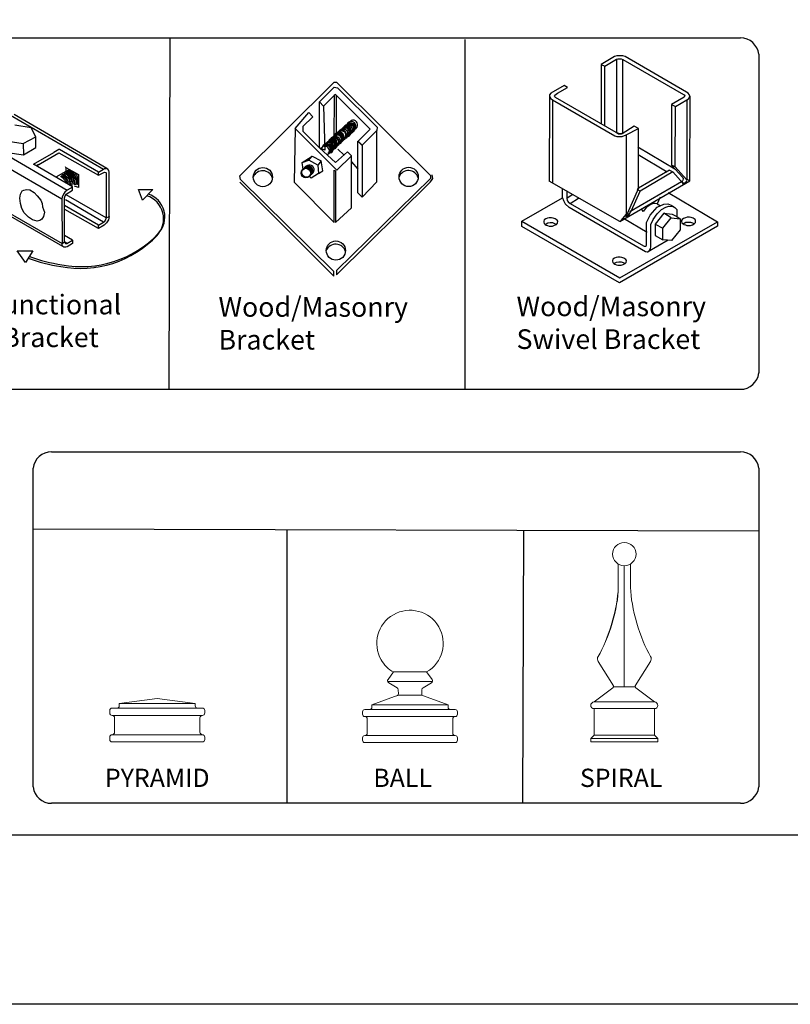
# Model space of a CAD drawing. Units: inches. Extents: x 39 to 594, y 42 to 408.
# Drawn here: x 279 to 357, y 42 to 142 of the extents above; entities that cross this region are included whole.
import ezdxf

# ---------------------------------------------------------------- set-up
doc = ezdxf.new("R2010")
doc.units = ezdxf.units.IN
doc.header["$MEASUREMENT"] = 0
for name, color, linetype in [('3D OBJECT 1', 250, 'Continuous'), ('FORMET OR TEMPLATE 1', 250, 'Continuous'), ('Layer 1', 250, 'Continuous'), ('TEXT', 250, 'Continuous')]:
    doc.layers.add(name, color=color, linetype=linetype)
doc.styles.get("Standard").update_dxf_attribs({"font": 'Verdana.ttf'})

# ---------------------------------------------------------------- blocks, each defined once
blk = doc.blocks.new('breck 1')
for p, q in [((280.87, 932.76), (290.47, 942.28)), ((288.97, 940.28), (290.47, 941.78)), ((290.47, 942.28), (290.72, 942.28)), ((290.47, 941.78), (290.79, 941.71)), ((290.72, 942.28), (300.26, 932.78)), ((290.79, 941.71), (294.84, 937.71)), ((289.39, 939.83), (290.47, 940.94)), ((290.47, 940.94), (290.44, 936.44)), ((290.6, 941.03), (290.47, 940.94)), ((294.14, 937.51), (290.6, 941.03)), ((290.72, 936.75), (290.72, 940.9)), ((288.97, 940.28), (289.39, 939.83)), ((288.97, 935.6), (288.97, 940.28)), ((289.39, 939.83), (289.5, 935.35)), ((286.51, 937.56), (287.89, 939.19)), ((288.3, 938.77), (287.29, 937.76)), ((287.89, 939.19), (288.3, 938.77)), ((287.29, 937.76), (287.29, 937.28)), ((291.94, 938.13), (289.19, 935.58)), ((294.84, 937.71), (294.82, 937.35)), ((286.51, 937.56), (286.38, 932.09)), ((290.74, 933.32), (286.51, 937.56)), ((287.29, 937.28), (288.97, 935.6)), ((292.59, 937.5), (289.84, 934.94)), ((290.41, 936.77), (290.69, 937.07)), ((290.44, 936.44), (290.72, 936.75)), ((291.82, 936.92), (291.83, 936.9)), ((291.97, 937.13), (291.98, 937.12)), ((292.13, 937.18), (292.13, 937.16)), ((292.21, 937.25), (292.21, 937.23)), ((292.21, 937.25), (292.21, 937.23)), ((292.21, 937.25), (292.21, 937.23)), ((292.29, 937.3), (292.29, 937.28)), ((292.39, 937.39), (292.4, 937.38)), ((292.59, 937.52), (292.59, 937.5)), ((292.91, 936.28), (294.14, 937.51)), ((294.82, 937.35), (293.33, 935.86)), ((294.82, 932.14), (294.82, 937.35)), ((290.67, 935.81), (290.67, 935.8)), ((290.93, 936.04), (290.93, 936.02)), ((291.01, 936.12), (291.01, 936.1)), ((291.08, 936.22), (291.08, 936.2)), ((291.16, 936.31), (291.16, 936.29)), ((291.43, 936.53), (291.44, 936.51)), ((292.89, 933.43), (292.89, 936.27)), ((292.89, 936.27), (293.31, 935.85)), ((293.33, 935.86), (292.91, 936.28)), ((293.31, 935.85), (293.31, 930.59)), ((287.47, 934.26), (288.24, 934.74)), ((287.89, 934.35), (288.24, 934.74)), ((288.24, 934.74), (289.14, 934.26)), ((289.5, 935.35), (288.97, 935.6)), ((288.97, 935.6), (290.6, 934.1)), ((289.83, 934.96), (289.84, 934.94)), ((290.13, 935.09), (290.13, 935.07)), ((290.25, 935.37), (290.26, 935.36)), ((290.42, 935.54), (290.43, 935.52)), ((290.6, 934.1), (291.81, 935.18)), ((292.23, 934.77), (290.74, 933.32)), ((290.84, 935.48), (291.48, 934.85)), ((291.81, 935.18), (292.23, 934.77)), ((292.23, 929.51), (292.23, 934.77)), ((287.21, 934.1), (287.89, 934.35)), ((287.21, 934.1), (287.47, 934.26)), ((287.3, 933.43), (287.21, 934.1)), ((288.8, 933.85), (287.89, 934.35)), ((289.14, 934.26), (288.8, 933.85)), ((288.8, 933.85), (288.88, 933)), ((289.31, 933.26), (289.14, 934.26)), ((292.23, 934.18), (292.89, 933.43)), ((280.92, 932.39), (280.87, 932.76)), ((288.12, 932.53), (287.92, 932.73)), ((288.88, 933), (288.12, 932.53)), ((288.88, 933), (289.31, 933.26)), ((290.47, 928), (290.45, 933.32)), ((290.45, 933.32), (290.6, 933.26)), ((290.6, 933.26), (290.6, 928)), ((292.88, 931.01), (292.89, 933.43)), ((300.26, 932.78), (300.26, 932.49)), ((300.5, 932.47), (300.46, 932.86)), ((280.87, 932.09), (290.42, 922.53)), ((290.42, 923.02), (280.92, 932.39)), ((286.38, 932.09), (290.47, 928)), ((300.26, 932.49), (290.7, 923.12)), ((290.7, 922.68), (300.24, 932.09)), ((293.31, 930.59), (294.82, 932.14)), ((300.24, 932.09), (300.39, 932.26)), ((300.39, 932.26), (300.5, 932.47)), ((293.31, 930.59), (292.88, 931.01)), ((290.6, 928), (292.23, 929.51)), ((290.42, 922.53), (290.42, 923.02)), ((290.7, 923.12), (290.7, 922.68))]:
    blk.add_line(p, q)
for centre, radius in [((283.21, 932.62), 0.979), ((287.59, 933.03), 0.486), ((287.65, 933.11), 0.486), ((298.05, 932.64), 0.979), ((290.64, 925.15), 0.979)]:
    blk.add_circle(centre, radius)
for centre, radius, start, end in [((291.61, 937.21), 0.469, 294.6898, 149.2798), ((291.69, 937.27), 0.469, 294.6898, 149.2798), ((291.7, 937.23), 0.469, 294.6898, 149.2798), ((291.71, 937.36), 0.469, 294.6898, 149.2798), ((291.71, 937.19), 0.469, 294.6898, 149.2798), ((291.85, 937.49), 0.469, 294.6898, 149.2798), ((291.85, 937.45), 0.469, 294.6898, 149.2798), ((291.86, 937.41), 0.469, 294.6898, 149.2798), ((292, 937.53), 0.469, 294.6898, 149.2798), ((292.08, 937.6), 0.469, 294.6898, 149.2798), ((292.08, 937.6), 0.469, 294.6898, 149.2798), ((292.08, 937.6), 0.469, 294.6898, 149.2798), ((292.16, 937.65), 0.469, 294.6898, 149.2798), ((292.2, 937.82), 0.469, 294.6898, 149.2798), ((292.39, 937.94), 0.469, 294.6898, 149.2798), ((290.47, 936.24), 0.469, 294.6898, 149.2798), ((290.61, 936.27), 0.469, 294.6898, 149.2798), ((290.73, 936.46), 0.469, 294.6898, 149.2798), ((290.76, 936.49), 0.469, 294.6898, 149.2798), ((290.81, 936.54), 0.469, 294.6898, 149.2798), ((290.83, 936.43), 0.469, 294.6898, 149.2798), ((290.88, 936.65), 0.469, 294.6898, 149.2798), ((290.96, 936.73), 0.469, 294.6898, 149.2798), ((290.98, 936.64), 0.469, 294.6898, 149.2798), ((291.03, 936.66), 0.469, 294.6898, 149.2798), ((291.19, 936.87), 0.469, 294.6898, 149.2798), ((291.24, 936.95), 0.469, 294.6898, 149.2798), ((291.23, 936.84), 0.469, 294.6898, 149.2798), ((291.38, 937.06), 0.469, 294.6898, 149.2798), ((291.45, 937), 0.469, 294.6898, 149.2798), ((291.56, 937.15), 0.469, 294.6898, 149.2798), ((289.51, 935.29), 0.469, 294.6898, 149.2798), ((289.64, 935.38), 0.469, 294.6898, 149.2798), ((289.67, 935.51), 0.469, 294.6898, 149.2798), ((289.73, 935.45), 0.469, 294.6898, 149.2798), ((289.8, 935.51), 0.469, 294.6898, 149.2798), ((289.89, 935.67), 0.469, 294.6898, 149.2798), ((289.93, 935.52), 0.469, 294.6898, 149.2798), ((289.95, 935.72), 0.469, 294.6898, 149.2798), ((290.06, 935.8), 0.469, 294.6898, 149.2798), ((290.12, 935.84), 0.469, 294.6898, 149.2798), ((290.17, 935.89), 0.469, 294.6898, 149.2798), ((290.23, 935.96), 0.469, 294.6898, 149.2798), ((290.28, 936.05), 0.469, 294.6898, 149.2798), ((290.32, 936.1), 0.469, 294.6898, 149.2798), ((290.32, 935.93), 0.469, 294.6898, 149.2798), ((290.48, 936.15), 0.469, 294.6898, 149.2798), ((287.74, 933.2), 0.486, 306.3229, 151.8733), ((287.82, 933.28), 0.486, 297.3762, 140.5594), ((287.95, 933.36), 0.486, 290.4215, 131.0386), ((283.19, 932.23), 1.04, 16.7346, 157.8581), ((298.03, 932.25), 1.04, 16.7346, 157.8581), ((290.62, 924.76), 1.04, 16.7346, 157.8581)]:
    blk.add_arc(centre, radius, start, end)
blk = doc.blocks.new('3d b')
for p, q in [((273.68, 911.02), (273.78, 946.7)), ((303.78, 946.61), (303.78, 911.02)), ((319.01, 944.9), (317.66, 944.08)), ((319.25, 944.96), (319.01, 944.9)), ((319.2, 944.61), (319.36, 944.66)), ((319.84, 944.96), (319.25, 944.96)), ((319.36, 944.66), (319.68, 944.66)), ((319.68, 944.66), (319.85, 944.6)), ((320.08, 944.88), (319.84, 944.96)), ((326.35, 941.27), (320.08, 944.88)), ((317.66, 944.08), (317.66, 938.06)), ((317.66, 944.08), (318.02, 943.91)), ((318.02, 943.91), (319.2, 944.61)), ((318.02, 937.85), (318.02, 943.91)), ((319.2, 944.61), (319.2, 937.16)), ((319.85, 944.6), (326.03, 941.03)), ((319.86, 937.13), (319.85, 944.6)), ((313.87, 941.95), (312.52, 941.15)), ((313.21, 941.16), (314.22, 941.74)), ((314.22, 941.74), (313.87, 941.95)), ((312.4, 940.93), (312.35, 932.2)), ((312.52, 941.15), (312.4, 941)), ((312.4, 941), (312.4, 940.85)), ((312.4, 940.85), (312.51, 940.61)), ((312.91, 940.89), (312.92, 940.96)), ((312.93, 940.79), (312.91, 940.89)), ((312.92, 940.96), (313.21, 941.16)), ((313.01, 940.71), (312.93, 940.79)), ((319.16, 937.15), (313.01, 940.71)), ((326.1, 940.76), (324.8, 940.02)), ((326.03, 941.03), (326.11, 940.99)), ((326.16, 940.9), (326.1, 940.76)), ((326.11, 940.99), (326.16, 940.9)), ((326.51, 941.15), (326.35, 941.27)), ((326.61, 941.01), (326.51, 941.15)), ((326.53, 940.6), (326.6, 940.71)), ((326.6, 940.71), (326.66, 940.85)), ((326.66, 940.85), (326.61, 941.01)), ((326.7, 940.84), (326.66, 940.86)), ((326.68, 932.25), (326.7, 940.84)), ((312.51, 940.61), (312.69, 940.48)), ((312.69, 940.48), (319.05, 936.82)), ((312.69, 940.48), (312.69, 932.01)), ((324.8, 940.02), (325.2, 939.79)), ((324.8, 940.02), (324.8, 933.85)), ((325.19, 933.65), (325.2, 939.79)), ((325.2, 939.79), (326.37, 940.47)), ((325.2, 939.79), (326.37, 940.47)), ((326.37, 940.47), (326.53, 940.6)), ((326.37, 940.47), (326.37, 932.4)), ((257.51, 938.92), (266.99, 933.43)), ((267.34, 933.51), (257.9, 938.98)), ((259.63, 937.64), (257.95, 937.91)), ((260.08, 936.72), (259.63, 937.64)), ((321.02, 937.82), (319.79, 937.04)), ((321.44, 937.58), (321.02, 937.82)), ((253.81, 936.79), (263.28, 931.3)), ((258.82, 936.04), (260.08, 936.72)), ((260.08, 935.62), (260.08, 936.72)), ((319.05, 936.82), (319.23, 936.76)), ((319.54, 937.04), (319.16, 937.15)), ((319.2, 937.16), (319.4, 937.04)), ((319.23, 936.76), (319.32, 936.74)), ((319.32, 936.74), (319.47, 936.74)), ((319.4, 937.04), (319.67, 937.04)), ((319.47, 936.74), (319.79, 936.74)), ((319.79, 937.04), (319.54, 937.04)), ((319.67, 937.04), (319.86, 937.13)), ((319.79, 936.74), (320.2, 936.91)), ((320.2, 936.91), (321.44, 937.58)), ((320.2, 936.91), (320.2, 928.85)), ((321.44, 931.51), (321.44, 937.58)), ((262.74, 930.38), (253.22, 935.86)), ((257.28, 936.29), (258.82, 936.04)), ((258.82, 936.04), (258.83, 934.88)), ((321.39, 935.7), (325.16, 933.46)), ((257.22, 935.12), (258.83, 934.88)), ((258.83, 934.88), (260.08, 935.62)), ((259.86, 933.94), (261.92, 935.13)), ((260.16, 933.77), (262.45, 935.08)), ((262.43, 935.42), (261.92, 935.13)), ((262.5, 935.42), (262.43, 935.42)), ((262.45, 935.08), (266.48, 932.81)), ((266.48, 933.13), (262.5, 935.42)), ((321.42, 934.91), (324.35, 933.17)), ((263.82, 931.64), (259.86, 933.94)), ((260.37, 933.9), (260.16, 933.77)), ((263.16, 933.61), (263.11, 933.67)), ((324.8, 933.85), (325.97, 932.58)), ((325.19, 933.65), (324.8, 933.85)), ((326.34, 932.37), (325.19, 933.65)), ((263.16, 933.2), (262.14, 932.61)), ((262.61, 932.7), (262.76, 932.63)), ((262.68, 932.78), (262.92, 932.64)), ((262.76, 932.63), (262.92, 932.45)), ((262.77, 932.84), (262.86, 932.91)), ((262.9, 932.8), (262.77, 932.84)), ((262.86, 932.91), (263.11, 932.8)), ((263.08, 932.66), (262.9, 932.8)), ((262.92, 932.64), (263.13, 932.43)), ((262.95, 932.99), (263.25, 932.87)), ((263.16, 933.01), (263.05, 933.06)), ((263.26, 932.49), (263.08, 932.66)), ((263.11, 932.8), (263.25, 932.66)), ((263.16, 933.61), (264.43, 932.88)), ((263.16, 933.61), (263.16, 933.2)), ((263.16, 933.2), (263.48, 933.39)), ((263.35, 932.89), (263.16, 933.01)), ((263.19, 933.09), (263.43, 932.99)), ((263.19, 932.7), (263.39, 932.51)), ((263.25, 932.87), (263.44, 932.62)), ((263.54, 933.07), (263.27, 933.16)), ((263.32, 933.2), (263.47, 933.19)), ((263.49, 933.25), (263.33, 933.25)), ((263.57, 932.66), (263.35, 932.89)), ((263.43, 933.33), (263.77, 933.25)), ((263.43, 932.99), (263.82, 932.53)), ((263.44, 932.62), (263.69, 932.34)), ((263.47, 933.19), (263.65, 933.11)), ((263.8, 933.13), (263.49, 933.25)), ((263.65, 932.94), (263.54, 933.07)), ((263.71, 932.43), (263.57, 932.66)), ((263.65, 933.11), (263.84, 932.89)), ((263.86, 932.71), (263.65, 932.94)), ((263.77, 933.25), (264.03, 933.09)), ((264.03, 932.88), (263.8, 933.13)), ((263.84, 932.89), (264.03, 932.65)), ((264.01, 932.41), (263.86, 932.71)), ((264.03, 933.09), (264.22, 932.84)), ((264.17, 932.66), (264.03, 932.88)), ((264.03, 932.65), (264.19, 932.23)), ((264.3, 932.28), (264.17, 932.66)), ((264.22, 932.84), (264.35, 932.54)), ((264.43, 932.88), (264.43, 931.57)), ((266.48, 933.13), (266.99, 933.43)), ((266.48, 932.81), (267.1, 933.13)), ((266.48, 932.81), (266.48, 933.13)), ((266.99, 933.43), (267.1, 933.5)), ((267.1, 933.5), (267.18, 933.5)), ((267.1, 933.13), (267.23, 933.1)), ((267.18, 933.5), (267.3, 933.5)), ((267.23, 933.1), (267.25, 933.05)), ((267.25, 933.05), (267.27, 932.98)), ((267.27, 932.98), (267.27, 928.47)), ((267.44, 933.43), (267.34, 933.51)), ((267.52, 933.28), (267.44, 933.43)), ((267.56, 933.12), (267.52, 933.28)), ((267.56, 928.62), (267.56, 933.12)), ((324.62, 933.33), (321.44, 931.51)), ((324.96, 933.15), (321.61, 931.18)), ((324.62, 933.33), (324.96, 933.15)), ((324.96, 933.15), (325.98, 931.96)), ((262.92, 932.45), (263.18, 932.15)), ((263.13, 932.43), (263.21, 932.28)), ((263.18, 932.15), (263.18, 932.01)), ((263.21, 932.28), (263.36, 931.98)), ((263.4, 932.22), (263.26, 932.49)), ((263.39, 932.51), (263.48, 932.39)), ((263.4, 932.22), (263.48, 932.08)), ((263.48, 932.39), (263.53, 932.23)), ((263.48, 932.08), (263.55, 931.94)), ((263.53, 932.23), (263.63, 932.1)), ((263.55, 931.94), (263.61, 931.8)), ((263.63, 932.1), (263.67, 931.97)), ((263.67, 931.97), (263.76, 931.91)), ((263.69, 932.34), (263.69, 932.14)), ((263.83, 932.14), (263.71, 932.43)), ((263.76, 931.91), (263.76, 931.78)), ((263.82, 932.53), (263.9, 932.38)), ((263.84, 931.59), (263.82, 931.64)), ((263.86, 931.97), (263.83, 932.14)), ((263.9, 932.38), (263.95, 932.13)), ((263.95, 932.13), (263.95, 931.88)), ((264.08, 932.15), (264.01, 932.41)), ((264.43, 931.57), (264.04, 931.69)), ((264.05, 931.84), (264.08, 931.89)), ((264.08, 931.89), (264.08, 932.15)), ((264.2, 931.96), (264.14, 931.8)), ((264.19, 932.23), (264.2, 931.96)), ((264.3, 931.97), (264.22, 931.84)), ((264.38, 931.98), (264.29, 931.85)), ((264.3, 932.28), (264.3, 931.97)), ((264.35, 932.54), (264.38, 932.35)), ((264.38, 932.35), (264.38, 931.98)), ((319.54, 928.11), (312.35, 932.2)), ((319.54, 928.11), (326.68, 932.25)), ((325.84, 932.14), (320.57, 929.08)), ((325.92, 932.24), (325.86, 932.19)), ((325.86, 932.19), (325.98, 931.96)), ((325.97, 932.32), (325.92, 932.24)), ((325.98, 931.96), (325.93, 931.91)), ((325.97, 932.58), (326.01, 932.49)), ((326.01, 932.43), (325.97, 932.32)), ((325.98, 931.96), (326.07, 931.96)), ((326.01, 932.49), (326.01, 932.43)), ((326.07, 931.96), (326.32, 932.18)), ((326.32, 932.18), (326.36, 932.29)), ((326.36, 932.29), (326.34, 932.37)), ((326.37, 932.4), (326.68, 932.25)), ((258.47, 930.49), (258.52, 930.89)), ((258.52, 930.89), (258.71, 931.22)), ((258.71, 931.22), (258.88, 931.28)), ((258.88, 931.28), (259.14, 931.37)), ((259.14, 931.37), (259.47, 931.33)), ((259.47, 931.33), (259.94, 931.06)), ((259.94, 931.06), (260.23, 930.72)), ((260.23, 930.72), (260.59, 930.29)), ((262.92, 930.9), (262.78, 930.59)), ((263.06, 931.1), (262.92, 930.9)), ((263.03, 930.5), (263.09, 930.7)), ((263.28, 931.3), (263.06, 931.1)), ((263.09, 930.7), (263.19, 930.86)), ((263.19, 930.88), (263.84, 931.29)), ((263.19, 930.82), (263.19, 930.88)), ((267.27, 928.48), (263.19, 930.82)), ((263.84, 931.59), (263.28, 931.3)), ((263.84, 931.29), (263.84, 931.59)), ((270.55, 931.37), (271.99, 931.37)), ((270.97, 930.26), (270.55, 931.37)), ((271.99, 931.37), (270.97, 930.26)), ((313.72, 930.52), (313.72, 931.42)), ((314.15, 931.23), (314.15, 930.48)), ((314.15, 930.48), (314.71, 930.86)), ((321.44, 931.51), (320.28, 928.87)), ((320.73, 929.22), (321.61, 931.18)), ((321.36, 931.34), (321.44, 931.51)), ((321.61, 931.18), (321.36, 931.34)), ((324.46, 931.07), (329.5, 928.08)), ((256.05, 929.73), (262.76, 925.85)), ((258.52, 929.93), (258.47, 930.49)), ((258.67, 929.44), (258.52, 929.93)), ((260.59, 930.29), (260.73, 929.95)), ((260.73, 929.95), (260.79, 929.58)), ((262.78, 930.59), (262.74, 930.38)), ((262.74, 930.38), (262.76, 925.85)), ((263.03, 926.03), (263.03, 930.5)), ((266.47, 927.74), (263.03, 929.72)), ((267, 928.03), (263.1, 930.3)), ((309.57, 928.14), (313.72, 930.52)), ((313.72, 930.52), (313.81, 930.23)), ((313.81, 930.23), (313.97, 929.9)), ((313.97, 929.9), (314.39, 929.54)), ((314.15, 930.48), (314.2, 930.24)), ((314.2, 930.24), (314.29, 930.09)), ((314.29, 930.09), (314.49, 929.94)), ((314.49, 929.94), (315.35, 930.49)), ((314.49, 929.94), (321.95, 925.63)), ((322.7, 929.85), (322.24, 929.54)), ((322.94, 929.94), (322.7, 929.85)), ((323.15, 929.94), (322.94, 929.94)), ((323.34, 929.91), (323.15, 929.94)), ((323.67, 930.57), (323.35, 929.91)), ((323.35, 929.91), (323.68, 929.71)), ((323.35, 929.55), (324.02, 929.88)), ((324.02, 929.88), (324.44, 929.91)), ((324.22, 929.56), (324.52, 929.65)), ((324.44, 929.91), (324.76, 929.77)), ((324.52, 929.65), (324.94, 929.63)), ((324.76, 929.77), (325.14, 929.53)), ((324.94, 929.63), (325.05, 929.63)), ((262.84, 925.55), (256.07, 929.46)), ((258.9, 929), (258.67, 929.44)), ((259.35, 928.56), (258.9, 929)), ((260.89, 928.61), (260.71, 928.35)), ((260.79, 929.58), (260.99, 929.06)), ((260.99, 929.06), (260.89, 928.61)), ((266.47, 927.38), (263.06, 929.34)), ((267.27, 928.47), (267.56, 928.62)), ((267.56, 928.62), (267.51, 928.29)), ((322.17, 925.03), (314.39, 929.54)), ((320.2, 928.85), (319.66, 928.21)), ((320.28, 928.87), (320.15, 928.69)), ((320.15, 928.69), (320.19, 928.58)), ((320.24, 928.61), (320.49, 928.81)), ((320.49, 928.81), (320.31, 928.93)), ((320.49, 928.81), (320.73, 929.22)), ((321.93, 929.12), (321.77, 929.4)), ((322.06, 929.29), (321.93, 929.12)), ((322.24, 929.54), (322.06, 929.29)), ((322.26, 928), (322.62, 928.75)), ((322.62, 928.75), (323.35, 929.55)), ((322.93, 928.31), (323.34, 928.87)), ((324.04, 928.95), (323.14, 927.85)), ((323.34, 928.87), (323.78, 929.32)), ((323.78, 929.32), (324.22, 929.56)), ((324.78, 928.49), (324.04, 928.95)), ((324.04, 928.95), (324.89, 928.86)), ((324.89, 928.86), (325.36, 928.61)), ((325.14, 929.53), (325.36, 929.32)), ((325.36, 929.32), (325.36, 928.61)), ((259.74, 928.29), (259.35, 928.56)), ((260.23, 928.15), (259.74, 928.29)), ((260.5, 928.19), (260.23, 928.15)), ((260.71, 928.35), (260.5, 928.19)), ((266.47, 927.74), (267, 928.03)), ((266.47, 927.38), (266.47, 927.74)), ((267.05, 927.73), (266.47, 927.38)), ((267, 928.03), (267.13, 928.15)), ((267.3, 927.97), (267.05, 927.73)), ((267.13, 928.15), (267.23, 928.29)), ((267.23, 928.29), (267.25, 928.45)), ((267.25, 928.45), (267.27, 928.48)), ((267.51, 928.29), (267.3, 927.97)), ((309.57, 927.61), (309.57, 928.14)), ((309.57, 928.14), (319.54, 922.38)), ((319.53, 921.88), (309.57, 927.61)), ((311.86, 928.26), (311.8, 928.14)), ((311.8, 928.14), (311.8, 928.05)), ((311.8, 928.05), (311.83, 927.9)), ((311.83, 927.9), (311.95, 927.81)), ((312, 928.36), (311.86, 928.26)), ((311.95, 927.81), (312.23, 927.96)), ((311.95, 927.81), (312.04, 927.74)), ((312.18, 928.44), (312, 928.36)), ((312.04, 927.74), (312.2, 927.69)), ((312.36, 928.48), (312.18, 928.44)), ((312.2, 927.69), (312.34, 927.64)), ((312.23, 927.96), (312.44, 927.99)), ((312.34, 927.64), (312.69, 927.64)), ((312.6, 928.48), (312.36, 928.48)), ((312.44, 927.99), (312.7, 927.99)), ((312.77, 928.44), (312.6, 928.48)), ((312.69, 927.64), (312.91, 927.72)), ((312.7, 927.99), (312.91, 927.91)), ((312.97, 928.38), (312.77, 928.44)), ((312.91, 927.91), (313.04, 927.83)), ((312.91, 927.72), (313.09, 927.81)), ((313.18, 928.24), (312.97, 928.38)), ((313.04, 927.83), (313.09, 927.81)), ((313.09, 927.81), (313.2, 927.94)), ((313.22, 928.13), (313.18, 928.24)), ((313.2, 927.94), (313.22, 928.13)), ((329.5, 927.63), (319.53, 921.88)), ((319.54, 922.38), (329.5, 928.08)), ((322.34, 927), (319.92, 928.41)), ((322.26, 925.66), (322.26, 928)), ((322.71, 927.8), (322.93, 928.31)), ((322.71, 927.73), (322.71, 927.8)), ((322.71, 925.53), (322.71, 927.73)), ((323.14, 927.85), (323.91, 927.44)), ((323.14, 927.85), (323.14, 926.69)), ((323.91, 927.44), (324.78, 928.49)), ((324.78, 928.49), (325.69, 928.38)), ((325.36, 928.61), (325.69, 928.38)), ((325.69, 928.38), (325.69, 927.25)), ((325.89, 928.31), (325.83, 928.2)), ((325.83, 928.2), (325.83, 928.11)), ((325.83, 928.11), (325.87, 927.96)), ((325.87, 927.96), (325.98, 927.87)), ((326.04, 928.42), (325.89, 928.31)), ((325.98, 927.87), (326.26, 928.02)), ((325.98, 927.87), (326.08, 927.8)), ((326.22, 928.49), (326.04, 928.42)), ((326.08, 927.8), (326.24, 927.75)), ((326.39, 928.53), (326.22, 928.49)), ((326.24, 927.75), (326.38, 927.7)), ((326.26, 928.02), (326.47, 928.05)), ((326.38, 927.7), (326.73, 927.7)), ((326.63, 928.53), (326.39, 928.53)), ((326.47, 928.05), (326.73, 928.05)), ((326.8, 928.5), (326.63, 928.53)), ((326.73, 928.05), (326.95, 927.97)), ((326.73, 927.7), (326.95, 927.77)), ((327.01, 928.43), (326.8, 928.5)), ((326.95, 927.97), (327.08, 927.89)), ((326.95, 927.77), (327.12, 927.86)), ((327.22, 928.3), (327.01, 928.43)), ((327.08, 927.89), (327.12, 927.86)), ((327.12, 927.86), (327.24, 928)), ((327.26, 928.19), (327.22, 928.3)), ((327.24, 928), (327.26, 928.19)), ((329.5, 928.08), (329.5, 927.63)), ((263.82, 926.2), (263.03, 926.67)), ((323.14, 926.69), (323.91, 926.25)), ((323.91, 926.25), (323.91, 927.44)), ((325.69, 927.25), (324.8, 926.16)), ((262.76, 925.85), (263.03, 926.03)), ((262.78, 925.68), (262.76, 925.85)), ((262.84, 925.55), (262.78, 925.68)), ((263.03, 926.03), (263.11, 925.87)), ((263.26, 925.88), (263.03, 926.03)), ((263.11, 925.87), (263.17, 925.85)), ((263.17, 925.85), (263.26, 925.88)), ((263.26, 925.88), (263.82, 926.2)), ((263.82, 925.87), (263.29, 925.53)), ((263.82, 926.2), (263.82, 925.87)), ((321.95, 925.63), (322.02, 925.6)), ((322.15, 925.59), (322.26, 925.66)), ((324.48, 926.21), (322.35, 924.99)), ((324.8, 926.16), (323.91, 926.25)), ((258.2, 925.11), (259.78, 925.11)), ((259.06, 923.93), (258.2, 925.11)), ((259.78, 925.11), (259.06, 923.93)), ((262.96, 925.49), (262.84, 925.55)), ((263.15, 925.49), (262.96, 925.49)), ((263.29, 925.53), (263.15, 925.49)), ((322.02, 925.6), (322.15, 925.59)), ((322.35, 924.99), (322.17, 925.03)), ((322.35, 924.99), (322.58, 925.15)), ((322.58, 925.15), (322.67, 925.34)), ((322.67, 925.34), (322.71, 925.53)), ((318.85, 924.27), (318.79, 924.15)), ((318.79, 924.15), (318.79, 924.06)), ((318.79, 924.06), (318.82, 923.92)), ((318.82, 923.92), (318.94, 923.83)), ((318.99, 924.38), (318.85, 924.27)), ((318.94, 923.83), (319.22, 923.98)), ((318.94, 923.83), (319.03, 923.75)), ((319.17, 924.45), (318.99, 924.38)), ((319.03, 923.75), (319.2, 923.7)), ((319.35, 924.49), (319.17, 924.45)), ((319.2, 923.7), (319.33, 923.66)), ((319.22, 923.98), (319.43, 924.01)), ((319.33, 923.66), (319.68, 923.66)), ((319.59, 924.49), (319.35, 924.49)), ((319.43, 924.01), (319.69, 924.01)), ((319.76, 924.45), (319.59, 924.49)), ((319.68, 923.66), (319.9, 923.73)), ((319.69, 924.01), (319.9, 923.92)), ((319.96, 924.39), (319.76, 924.45)), ((319.9, 923.92), (320.03, 923.85)), ((319.9, 923.73), (320.08, 923.82)), ((320.17, 924.25), (319.96, 924.39)), ((320.03, 923.85), (320.08, 923.82)), ((320.08, 923.82), (320.19, 923.95)), ((320.21, 924.14), (320.17, 924.25)), ((320.19, 923.95), (320.21, 924.14))]:
    blk.add_line(p, q)
for centre, radius, start, end in [((270.63, 928.38), 2.47, 316.8763, 71.8482), ((270.77, 928.56), 2.46, 316.6311, 71.4409), ((264.65, 934.06), 10.73, 259.1488, 316.5626), ((264.76, 934.25), 10.73, 259.1488, 316.5626), ((264.81, 939.1), 15.72, 249.575, 262.0269), ((264.93, 939.28), 15.72, 249.575, 262.0269), ((264.93, 939.28), 15.72, 274.3013, 274.4788), ((264.81, 939.1), 15.72, 274.3013, 274.4788)]:
    blk.add_arc(centre, radius, start, end)
at = {"layer": 'FORMET OR TEMPLATE 1', "color": 250}
for points in [[(215.56, 946.79), (331.82, 946.79)], [(333.69, 945.12), (333.69, 912.69)], [(331.83, 911.02), (215.56, 911.02)]]:
    blk.add_lwpolyline(points, dxfattribs=at)
for centre, start, end in [((331.83, 944.91), 6.3884, 90.1291), ((331.83, 912.9), 269.8709, 353.6116)]:
    blk.add_arc(centre, 1.87, start, end, dxfattribs=at)
blk.add_blockref('breck 1', (0, 0))
at = {"layer": 'TEXT', "color": 250, "char_height": 2, "attachment_point": 1}
for s, width, heights, insert in [('\\A1;\\PMulti-Functional\\PSwivel Bracket', 23.4559, [10.24], (247.79, 923.99)), ('\\A1;Wood/Masonry \\PSwivel Bracket', 33.4129, [13.2], (309.03, 920.47)), ('\\A1;Wood/Masonry Bracket', 23.4559, [10.24], (278.69, 920.41))]:
    blk.add_mtext_dynamic_manual_height_columns(s, width=width, gutter_width=1, heights=heights, dxfattribs=dict(at, insert=insert))
blk = doc.blocks.new('PYRAMID')
at = {"layer": 'Layer 1', "color": 250, "lineweight": 9}
for points in [[(731.37, -48.69), (731.51, -48.69), (731.63, -48.58), (731.63, -48.43)], [(731.37, -48.69), (731.51, -48.69), (731.63, -48.58), (731.63, -48.43)], [(735.79, -47.64), (735.79, -47.64), (731.63, -48.17), (731.63, -48.17)], [(735.79, -47.64), (735.79, -47.64), (731.63, -48.17), (731.63, -48.17)], [(731.63, -48.17), (731.63, -48.17), (739.95, -48.17), (739.95, -48.17)], [(731.63, -48.17), (731.63, -48.17), (731.63, -48.43), (731.63, -48.43)], [(731.63, -48.17), (731.63, -48.17), (739.95, -48.17), (739.95, -48.17)], [(731.63, -48.17), (731.63, -48.17), (731.63, -48.43), (731.63, -48.43)], [(735.79, -47.64), (735.79, -47.64), (739.95, -48.17), (739.95, -48.17)], [(735.79, -47.64), (735.79, -47.64), (739.95, -48.17), (739.95, -48.17)], [(739.95, -48.17), (739.95, -48.17), (739.95, -48.43), (739.95, -48.43)], [(739.95, -48.17), (739.95, -48.17), (739.95, -48.43), (739.95, -48.43)], [(739.95, -48.43), (739.95, -48.58), (740.06, -48.69), (740.21, -48.69)], [(739.95, -48.43), (739.95, -48.58), (740.06, -48.69), (740.21, -48.69)], [(730.85, -48.69), (730.7, -48.69), (730.59, -48.81), (730.59, -48.96)], [(730.85, -48.69), (730.7, -48.69), (730.59, -48.81), (730.59, -48.96)], [(730.59, -48.96), (730.59, -48.96), (730.59, -49.22), (730.59, -49.22)], [(730.59, -48.96), (730.59, -48.96), (730.59, -49.22), (730.59, -49.22)], [(730.59, -49.22), (730.59, -49.37), (730.7, -49.49), (730.85, -49.49)], [(730.59, -49.22), (730.59, -49.37), (730.7, -49.49), (730.85, -49.49)], [(730.85, -48.69), (730.85, -48.69), (731.37, -48.69), (731.37, -48.69)], [(730.85, -48.69), (730.85, -48.69), (731.37, -48.69), (731.37, -48.69)], [(730.85, -49.49), (730.85, -49.49), (730.85, -49.49), (730.85, -49.49)], [(730.85, -49.49), (730.85, -49.49), (740.73, -49.49), (740.73, -49.49)], [(731.11, -49.75), (731.11, -49.6), (730.99, -49.49), (730.85, -49.49)], [(730.85, -49.49), (730.85, -49.49), (730.85, -49.49), (730.85, -49.49)], [(730.85, -49.49), (730.85, -49.49), (740.73, -49.49), (740.73, -49.49)], [(731.11, -49.75), (731.11, -49.6), (730.99, -49.49), (730.85, -49.49)], [(731.37, -48.69), (731.37, -48.69), (740.21, -48.69), (740.21, -48.69)], [(731.37, -48.69), (731.37, -48.69), (740.21, -48.69), (740.21, -48.69)], [(740.21, -48.69), (740.21, -48.69), (740.73, -48.69), (740.73, -48.69)], [(740.21, -48.69), (740.21, -48.69), (740.73, -48.69), (740.73, -48.69)], [(740.73, -49.49), (740.59, -49.49), (740.47, -49.6), (740.47, -49.75)], [(740.73, -49.49), (740.59, -49.49), (740.47, -49.6), (740.47, -49.75)], [(740.99, -48.96), (740.99, -48.81), (740.87, -48.69), (740.73, -48.69)], [(740.99, -48.96), (740.99, -48.81), (740.87, -48.69), (740.73, -48.69)], [(740.73, -49.49), (740.87, -49.49), (740.99, -49.37), (740.99, -49.22)], [(740.73, -49.49), (740.87, -49.49), (740.99, -49.37), (740.99, -49.22)], [(740.73, -49.49), (740.73, -49.49), (740.73, -49.49), (740.73, -49.49)], [(740.73, -49.49), (740.73, -49.49), (740.73, -49.49), (740.73, -49.49)], [(740.99, -48.96), (740.99, -48.96), (740.99, -49.22), (740.99, -49.22)], [(740.99, -48.96), (740.99, -48.96), (740.99, -49.22), (740.99, -49.22)], [(731.11, -49.75), (731.11, -49.75), (731.11, -51.34), (731.11, -51.34)], [(731.11, -49.75), (731.11, -49.75), (731.11, -51.34), (731.11, -51.34)], [(740.47, -49.75), (740.47, -49.75), (740.47, -51.34), (740.47, -51.34)], [(740.47, -49.75), (740.47, -49.75), (740.47, -51.34), (740.47, -51.34)], [(730.85, -51.6), (730.7, -51.6), (730.59, -51.72), (730.59, -51.86)], [(730.85, -51.6), (730.7, -51.6), (730.59, -51.72), (730.59, -51.86)], [(730.85, -51.6), (730.99, -51.6), (731.11, -51.48), (731.11, -51.34)], [(730.85, -51.6), (730.99, -51.6), (731.11, -51.48), (731.11, -51.34)], [(730.85, -51.6), (730.85, -51.6), (730.85, -51.6), (730.85, -51.6)], [(730.85, -51.6), (730.85, -51.6), (740.73, -51.6), (740.73, -51.6)], [(730.85, -51.6), (730.85, -51.6), (730.85, -51.6), (730.85, -51.6)], [(730.85, -51.6), (730.85, -51.6), (740.73, -51.6), (740.73, -51.6)], [(740.47, -51.34), (740.47, -51.48), (740.59, -51.6), (740.73, -51.6)], [(740.47, -51.34), (740.47, -51.48), (740.59, -51.6), (740.73, -51.6)], [(740.73, -51.6), (740.73, -51.6), (740.73, -51.6), (740.73, -51.6)], [(740.99, -51.86), (740.99, -51.72), (740.87, -51.6), (740.73, -51.6)], [(740.73, -51.6), (740.73, -51.6), (740.73, -51.6), (740.73, -51.6)], [(740.99, -51.86), (740.99, -51.72), (740.87, -51.6), (740.73, -51.6)], [(730.59, -51.86), (730.59, -51.86), (730.59, -52.13), (730.59, -52.13)], [(730.59, -51.86), (730.59, -51.86), (730.59, -52.13), (730.59, -52.13)], [(730.59, -52.13), (730.59, -52.27), (730.7, -52.39), (730.85, -52.39)], [(730.59, -52.13), (730.59, -52.27), (730.7, -52.39), (730.85, -52.39)], [(730.85, -52.39), (730.85, -52.39), (740.73, -52.39), (740.73, -52.39)], [(730.85, -52.39), (730.85, -52.39), (740.73, -52.39), (740.73, -52.39)], [(740.73, -52.39), (740.87, -52.39), (740.99, -52.27), (740.99, -52.13)], [(740.73, -52.39), (740.87, -52.39), (740.99, -52.27), (740.99, -52.13)], [(740.99, -51.86), (740.99, -51.86), (740.99, -52.13), (740.99, -52.13)], [(740.99, -51.86), (740.99, -51.86), (740.99, -52.13), (740.99, -52.13)]]:
    blk.add_open_spline(points, degree=3, dxfattribs=at)
at = {"layer": '3D OBJECT 1', "insert": (730.06, -51.99), "char_height": 2, "attachment_point": 1}
blk.add_mtext_dynamic_manual_height_columns('\\A1;\\pxqc;\\P\\pq*;PYRAMID', width=40.3541, gutter_width=1, heights=[0], dxfattribs=at)
blk = doc.blocks.new('BALL')
at = {"layer": 'Layer 1', "color": 250, "lineweight": 9}
for points, knots in [([(763.59, -44.73), (765.33, -43.73), (765.92, -41.52), (764.92, -39.78), (763.91, -38.05), (761.69, -37.46), (759.95, -38.46), (758.2, -39.46), (757.61, -41.67), (758.61, -43.41), (758.85, -43.88), (759.47, -44.5), (759.95, -44.73)], [0, 0, 0, 0, 0.25, 0.25, 0.25, 0.5, 0.5, 0.5, 0.75, 0.75, 0.75, 1, 1, 1, 1]), ([(763.59, -44.73), (765.33, -43.73), (765.92, -41.52), (764.92, -39.78), (763.91, -38.05), (761.69, -37.46), (759.95, -38.46), (758.2, -39.46), (757.61, -41.67), (758.61, -43.41), (758.85, -43.88), (759.47, -44.5), (759.95, -44.73)], [0, 0, 0, 0, 0.25, 0.25, 0.25, 0.5, 0.5, 0.5, 0.75, 0.75, 0.75, 1, 1, 1, 1]), ([(759.36, -45.54), (759.27, -45.65), (759.29, -45.81), (759.41, -45.9), (759.42, -45.91), (759.43, -45.91), (759.43, -45.92)], [0, 0, 0, 0, 0.5, 0.5, 0.5, 1, 1, 1, 1]), ([(759.36, -45.54), (759.27, -45.65), (759.29, -45.81), (759.41, -45.9), (759.42, -45.91), (759.43, -45.91), (759.43, -45.92)], [0, 0, 0, 0, 0.5, 0.5, 0.5, 1, 1, 1, 1]), ([(764.12, -45.92), (764.24, -45.85), (764.29, -45.69), (764.21, -45.56), (764.21, -45.56), (764.2, -45.54), (764.2, -45.54)], [0, 0, 0, 0, 0.5, 0.5, 0.5, 1, 1, 1, 1]), ([(764.12, -45.92), (764.24, -45.85), (764.29, -45.69), (764.21, -45.56), (764.21, -45.56), (764.2, -45.54), (764.2, -45.54)], [0, 0, 0, 0, 0.5, 0.5, 0.5, 1, 1, 1, 1])]:
    blk.add_open_spline(points, degree=3, knots=knots, dxfattribs=at)
for points in [[(759.97, -44.73), (759.97, -44.73), (759.36, -45.54), (759.36, -45.54)], [(759.97, -44.73), (759.97, -44.73), (759.36, -45.54), (759.36, -45.54)], [(759.95, -44.73), (759.95, -44.73), (763.59, -44.73), (763.59, -44.73)], [(759.95, -44.73), (759.95, -44.73), (763.59, -44.73), (763.59, -44.73)], [(763.59, -44.73), (763.59, -44.73), (764.2, -45.54), (764.2, -45.54)], [(763.59, -44.73), (763.59, -44.73), (764.2, -45.54), (764.2, -45.54)], [(759.32, -45.77), (759.32, -45.77), (764.24, -45.77), (764.24, -45.77)], [(759.32, -45.77), (759.32, -45.77), (764.24, -45.77), (764.24, -45.77)], [(759.43, -45.92), (759.43, -45.92), (760.36, -46.46), (760.36, -46.46)], [(759.43, -45.92), (759.43, -45.92), (760.36, -46.46), (760.36, -46.46)], [(764.12, -45.92), (764.12, -45.92), (763.2, -46.46), (763.2, -46.46)], [(764.12, -45.92), (764.12, -45.92), (763.2, -46.46), (763.2, -46.46)], [(757.6, -48.33), (757.6, -48.33), (760.47, -47.29), (760.47, -47.29)], [(757.6, -48.33), (757.6, -48.33), (760.47, -47.29), (760.47, -47.29)], [(760.32, -47.35), (760.41, -47.32), (760.49, -47.21), (760.49, -47.11)], [(760.32, -47.35), (760.41, -47.32), (760.49, -47.21), (760.49, -47.11)], [(760.48, -46.68), (760.49, -46.59), (760.43, -46.49), (760.36, -46.46)], [(760.48, -46.68), (760.49, -46.59), (760.43, -46.49), (760.36, -46.46)], [(760.47, -47.29), (760.47, -47.29), (763.07, -47.29), (763.07, -47.29)], [(760.47, -47.29), (760.47, -47.29), (763.07, -47.29), (763.07, -47.29)], [(760.49, -47.11), (760.49, -47.11), (760.48, -46.68), (760.48, -46.68)], [(760.49, -47.11), (760.49, -47.11), (760.48, -46.68), (760.48, -46.68)], [(763.2, -46.46), (763.12, -46.49), (763.06, -46.59), (763.07, -46.68)], [(763.2, -46.46), (763.12, -46.49), (763.06, -46.59), (763.07, -46.68)], [(763.07, -47.11), (763.06, -47.21), (763.14, -47.32), (763.24, -47.35)], [(763.07, -47.11), (763.06, -47.21), (763.14, -47.32), (763.24, -47.35)], [(763.07, -47.11), (763.07, -47.11), (763.07, -46.68), (763.07, -46.68)], [(763.07, -47.11), (763.07, -47.11), (763.07, -46.68), (763.07, -46.68)], [(765.93, -48.33), (765.93, -48.33), (763.24, -47.35), (763.24, -47.35)], [(765.93, -48.33), (765.93, -48.33), (763.24, -47.35), (763.24, -47.35)], [(757.6, -48.33), (757.6, -48.33), (765.93, -48.33), (765.93, -48.33)], [(757.6, -48.33), (757.6, -48.33), (757.6, -48.58), (757.6, -48.58)], [(757.6, -48.33), (757.6, -48.33), (765.93, -48.33), (765.93, -48.33)], [(757.6, -48.33), (757.6, -48.33), (757.6, -48.58), (757.6, -48.58)], [(765.93, -48.33), (765.93, -48.33), (765.93, -48.58), (765.93, -48.58)], [(765.93, -48.33), (765.93, -48.33), (765.93, -48.58), (765.93, -48.58)], [(756.83, -48.84), (756.68, -48.84), (756.56, -48.96), (756.56, -49.1)], [(756.83, -48.84), (756.68, -48.84), (756.56, -48.96), (756.56, -49.1)], [(756.56, -49.1), (756.56, -49.1), (756.56, -49.36), (756.56, -49.36)], [(756.56, -49.1), (756.56, -49.1), (756.56, -49.36), (756.56, -49.36)], [(756.56, -49.36), (756.56, -49.5), (756.68, -49.62), (756.83, -49.62)], [(756.56, -49.36), (756.56, -49.5), (756.68, -49.62), (756.83, -49.62)], [(756.83, -48.84), (756.83, -48.84), (757.35, -48.84), (757.35, -48.84)], [(756.83, -48.84), (756.83, -48.84), (757.35, -48.84), (757.35, -48.84)], [(757.35, -48.84), (757.49, -48.84), (757.6, -48.73), (757.6, -48.58)], [(757.35, -48.84), (757.49, -48.84), (757.6, -48.73), (757.6, -48.58)], [(757.35, -48.84), (757.35, -48.84), (766.19, -48.84), (766.19, -48.84)], [(757.35, -48.84), (757.35, -48.84), (766.19, -48.84), (766.19, -48.84)], [(765.93, -48.58), (765.93, -48.73), (766.04, -48.84), (766.19, -48.84)], [(765.93, -48.58), (765.93, -48.73), (766.04, -48.84), (766.19, -48.84)], [(766.19, -48.84), (766.19, -48.84), (766.71, -48.84), (766.71, -48.84)], [(766.19, -48.84), (766.19, -48.84), (766.71, -48.84), (766.71, -48.84)], [(766.97, -49.1), (766.97, -48.96), (766.85, -48.84), (766.71, -48.84)], [(766.97, -49.1), (766.97, -48.96), (766.85, -48.84), (766.71, -48.84)], [(766.71, -49.62), (766.85, -49.62), (766.97, -49.5), (766.97, -49.36)], [(766.71, -49.62), (766.85, -49.62), (766.97, -49.5), (766.97, -49.36)], [(766.97, -49.1), (766.97, -49.1), (766.97, -49.36), (766.97, -49.36)], [(766.97, -49.1), (766.97, -49.1), (766.97, -49.36), (766.97, -49.36)], [(756.83, -49.62), (756.83, -49.62), (756.83, -49.62), (756.83, -49.62)], [(756.83, -49.62), (756.83, -49.62), (766.71, -49.62), (766.71, -49.62)], [(757.09, -49.88), (757.09, -49.74), (756.97, -49.62), (756.83, -49.62)], [(756.83, -49.62), (756.83, -49.62), (756.83, -49.62), (756.83, -49.62)], [(756.83, -49.62), (756.83, -49.62), (766.71, -49.62), (766.71, -49.62)], [(757.09, -49.88), (757.09, -49.74), (756.97, -49.62), (756.83, -49.62)], [(757.09, -49.88), (757.09, -49.88), (757.09, -51.43), (757.09, -51.43)], [(757.09, -49.88), (757.09, -49.88), (757.09, -51.43), (757.09, -51.43)], [(766.71, -49.62), (766.56, -49.62), (766.45, -49.74), (766.45, -49.88)], [(766.71, -49.62), (766.56, -49.62), (766.45, -49.74), (766.45, -49.88)], [(766.45, -49.88), (766.45, -49.88), (766.45, -51.43), (766.45, -51.43)], [(766.45, -49.88), (766.45, -49.88), (766.45, -51.43), (766.45, -51.43)], [(766.71, -49.62), (766.71, -49.62), (766.71, -49.62), (766.71, -49.62)], [(766.71, -49.62), (766.71, -49.62), (766.71, -49.62), (766.71, -49.62)], [(756.83, -51.69), (756.68, -51.69), (756.56, -51.81), (756.56, -51.95)], [(756.83, -51.69), (756.68, -51.69), (756.56, -51.81), (756.56, -51.95)], [(756.83, -51.69), (756.97, -51.69), (757.09, -51.58), (757.09, -51.43)], [(756.83, -51.69), (756.97, -51.69), (757.09, -51.58), (757.09, -51.43)], [(756.83, -51.69), (756.83, -51.69), (756.83, -51.69), (756.83, -51.69)], [(756.83, -51.69), (756.83, -51.69), (766.71, -51.69), (766.71, -51.69)], [(756.83, -51.69), (756.83, -51.69), (756.83, -51.69), (756.83, -51.69)], [(756.83, -51.69), (756.83, -51.69), (766.71, -51.69), (766.71, -51.69)], [(766.45, -51.43), (766.45, -51.58), (766.56, -51.69), (766.71, -51.69)], [(766.45, -51.43), (766.45, -51.58), (766.56, -51.69), (766.71, -51.69)], [(766.71, -51.69), (766.71, -51.69), (766.71, -51.69), (766.71, -51.69)], [(766.97, -51.95), (766.97, -51.81), (766.85, -51.69), (766.71, -51.69)], [(766.71, -51.69), (766.71, -51.69), (766.71, -51.69), (766.71, -51.69)], [(766.97, -51.95), (766.97, -51.81), (766.85, -51.69), (766.71, -51.69)], [(756.56, -51.95), (756.56, -51.95), (756.56, -52.21), (756.56, -52.21)], [(756.56, -51.95), (756.56, -51.95), (756.56, -52.21), (756.56, -52.21)], [(756.56, -52.21), (756.56, -52.35), (756.68, -52.47), (756.83, -52.47)], [(756.56, -52.21), (756.56, -52.35), (756.68, -52.47), (756.83, -52.47)], [(756.83, -52.47), (756.83, -52.47), (766.71, -52.47), (766.71, -52.47)], [(756.83, -52.47), (756.83, -52.47), (766.71, -52.47), (766.71, -52.47)], [(766.71, -52.47), (766.85, -52.47), (766.97, -52.35), (766.97, -52.21)], [(766.71, -52.47), (766.85, -52.47), (766.97, -52.35), (766.97, -52.21)], [(766.97, -51.95), (766.97, -51.95), (766.97, -52.21), (766.97, -52.21)], [(766.97, -51.95), (766.97, -51.95), (766.97, -52.21), (766.97, -52.21)]]:
    blk.add_open_spline(points, degree=3, dxfattribs=at)
at = {"layer": '3D OBJECT 1', "insert": (757.75, -51.99), "char_height": 2, "attachment_point": 1}
blk.add_mtext_dynamic_manual_height_columns('\\A1;\\pxqc;\\P\\pq*;BALL', width=40.3541, gutter_width=1, heights=[0], dxfattribs=at)
blk = doc.blocks.new('SPIRAL')
at = {"layer": 'Layer 1', "color": 250, "lineweight": 9}
for points, knots in [([(783.91, -31.83), (783.91, -31.12), (783.33, -30.55), (782.62, -30.55), (781.91, -30.55), (781.34, -31.12), (781.34, -31.83), (781.34, -32.53), (781.91, -33.1), (782.62, -33.1), (783.33, -33.1), (783.91, -32.53), (783.91, -31.83)], [0, 0, 0, 0, 0.25, 0.25, 0.25, 0.5, 0.5, 0.5, 0.75, 0.75, 0.75, 1, 1, 1, 1]), ([(783.91, -31.83), (783.91, -31.12), (783.33, -30.55), (782.62, -30.55), (781.91, -30.55), (781.34, -31.12), (781.34, -31.83), (781.34, -32.53), (781.91, -33.1), (782.62, -33.1), (783.33, -33.1), (783.91, -32.53), (783.91, -31.83)], [0, 0, 0, 0, 0.25, 0.25, 0.25, 0.5, 0.5, 0.5, 0.75, 0.75, 0.75, 1, 1, 1, 1]), ([(779.31, -48.02), (779.11, -48.02), (778.94, -48.19), (778.94, -48.39), (778.94, -48.59), (779.11, -48.75), (779.31, -48.75)], [0, 0, 0, 0, 0.5, 0.5, 0.5, 1, 1, 1, 1]), ([(779.31, -48.02), (779.11, -48.02), (778.94, -48.19), (778.94, -48.39), (778.94, -48.59), (779.11, -48.75), (779.31, -48.75)], [0, 0, 0, 0, 0.5, 0.5, 0.5, 1, 1, 1, 1]), ([(785.93, -48.75), (786.14, -48.75), (786.3, -48.59), (786.3, -48.39), (786.3, -48.19), (786.14, -48.02), (785.93, -48.02)], [0, 0, 0, 0, 0.5, 0.5, 0.5, 1, 1, 1, 1]), ([(785.93, -48.75), (786.14, -48.75), (786.3, -48.59), (786.3, -48.39), (786.3, -48.19), (786.14, -48.02), (785.93, -48.02)], [0, 0, 0, 0, 0.5, 0.5, 0.5, 1, 1, 1, 1])]:
    blk.add_open_spline(points, degree=3, knots=knots, dxfattribs=at)
for points in [[(781.95, -35.49), (781.95, -35.49), (781.94, -32.91), (781.94, -32.91)], [(781.95, -35.49), (781.95, -35.49), (781.94, -32.91), (781.94, -32.91)], [(782.62, -46.37), (782.62, -46.37), (782.62, -33.1), (782.62, -33.1)], [(782.62, -46.37), (782.62, -46.37), (782.62, -33.1), (782.62, -33.1)], [(783.3, -35.49), (783.3, -35.49), (783.31, -32.91), (783.31, -32.91)], [(783.3, -35.49), (783.3, -35.49), (783.31, -32.91), (783.31, -32.91)], [(779.75, -43.03), (780.88, -41.19), (781.91, -37.64), (781.95, -35.49)], [(779.75, -43.03), (780.88, -41.19), (781.99, -37.64), (781.95, -35.49)], [(783.3, -35.49), (783.34, -37.64), (784.37, -41.19), (785.5, -43.03)], [(783.3, -35.49), (783.34, -37.64), (784.37, -41.19), (785.5, -43.03)], [(779.75, -43.03), (779.65, -43.19), (779.66, -43.44), (779.77, -43.59)], [(779.75, -43.03), (779.65, -43.19), (779.66, -43.44), (779.77, -43.59)], [(785.48, -43.59), (785.59, -43.44), (785.6, -43.19), (785.5, -43.03)], [(785.48, -43.59), (785.59, -43.44), (785.6, -43.19), (785.5, -43.03)], [(779.76, -43.57), (779.76, -43.57), (781.43, -46.24), (781.43, -46.24)], [(779.76, -43.57), (779.76, -43.57), (781.43, -46.24), (781.43, -46.24)], [(785.49, -43.57), (785.49, -43.57), (783.82, -46.24), (783.82, -46.24)], [(785.49, -43.57), (785.49, -43.57), (783.82, -46.24), (783.82, -46.24)], [(781.37, -46.48), (781.45, -46.43), (781.48, -46.32), (781.43, -46.24)], [(781.37, -46.48), (781.45, -46.43), (781.48, -46.32), (781.43, -46.24)], [(783.82, -46.24), (783.77, -46.32), (783.79, -46.43), (783.88, -46.48)], [(783.82, -46.24), (783.77, -46.32), (783.79, -46.43), (783.88, -46.48)], [(781.37, -46.48), (781.37, -46.48), (779.31, -48.02), (779.31, -48.02)], [(781.37, -46.48), (781.37, -46.48), (779.31, -48.02), (779.31, -48.02)], [(781.45, -46.37), (781.45, -46.37), (783.8, -46.37), (783.8, -46.37)], [(781.45, -46.37), (781.45, -46.37), (783.8, -46.37), (783.8, -46.37)], [(783.88, -46.48), (783.88, -46.48), (785.93, -48.02), (785.93, -48.02)], [(783.88, -46.48), (783.88, -46.48), (785.93, -48.02), (785.93, -48.02)], [(779.31, -48.02), (779.31, -48.02), (785.93, -48.02), (785.93, -48.02)], [(779.31, -48.02), (779.31, -48.02), (785.93, -48.02), (785.93, -48.02)], [(779.31, -48.75), (779.31, -48.75), (785.93, -48.75), (785.93, -48.75)], [(779.31, -51.66), (779.31, -51.66), (779.31, -48.75), (779.31, -48.75)], [(779.31, -48.75), (779.31, -48.75), (785.93, -48.75), (785.93, -48.75)], [(779.31, -51.66), (779.31, -51.66), (779.31, -48.75), (779.31, -48.75)], [(785.93, -51.66), (785.93, -51.66), (785.93, -48.75), (785.93, -48.75)], [(785.93, -51.66), (785.93, -51.66), (785.93, -48.75), (785.93, -48.75)], [(779.31, -51.66), (779.31, -51.66), (778.94, -52.03), (778.94, -52.03)], [(779.31, -51.66), (779.31, -51.66), (778.94, -52.03), (778.94, -52.03)], [(779.31, -51.66), (779.31, -51.66), (785.93, -51.66), (785.93, -51.66)], [(779.31, -51.66), (779.31, -51.66), (785.93, -51.66), (785.93, -51.66)], [(785.93, -51.66), (785.93, -51.66), (786.3, -52.03), (786.3, -52.03)], [(785.93, -51.66), (785.93, -51.66), (786.3, -52.03), (786.3, -52.03)], [(778.94, -52.03), (778.94, -52.03), (786.3, -52.03), (786.3, -52.03)], [(778.94, -52.39), (778.94, -52.39), (778.94, -52.03), (778.94, -52.03)], [(778.94, -52.03), (778.94, -52.03), (786.3, -52.03), (786.3, -52.03)], [(778.94, -52.39), (778.94, -52.39), (778.94, -52.03), (778.94, -52.03)], [(778.94, -52.39), (778.94, -52.39), (786.3, -52.39), (786.3, -52.39)], [(778.94, -52.39), (778.94, -52.39), (786.3, -52.39), (786.3, -52.39)], [(786.3, -52.39), (786.3, -52.39), (786.3, -52.03), (786.3, -52.03)], [(786.3, -52.39), (786.3, -52.39), (786.3, -52.03), (786.3, -52.03)]]:
    blk.add_open_spline(points, degree=3, dxfattribs=at)
at = {"layer": '3D OBJECT 1', "insert": (777.76, -51.99), "char_height": 2, "attachment_point": 1}
blk.add_mtext_dynamic_manual_height_columns('\\A1;\\pxqc;\\P\\pq*;SPIRAL', width=40.3541, gutter_width=1, heights=[0], dxfattribs=at)

msp = doc.modelspace()

# ---------------------------------------------------------------- linework, layer by layer
at = {"color": 250}
for p, q in [((305.85, 62.57), (305.85, 90.43)), ((329.85, 62.57), (329.92, 90.36))]:
    msp.add_line(p, q, dxfattribs=at)
msp.add_lwpolyline([(39.48, 407.81), (594.22, 407.81), (594.22, 42.12), (39.48, 42.12)], close=True, dxfattribs=at)
at = {"layer": 'FORMET OR TEMPLATE 1', "color": 250}
msp.add_line((279.98, 90.5), (353.85, 90.29), dxfattribs=at)
for points in [[(281.84, 98.34), (351.98, 98.34)], [(279.98, 64.24), (279.98, 96.67)], [(353.85, 96.67), (353.85, 64.24)], [(351.98, 62.57), (281.84, 62.57)], [(549.75, 59.32), (83.93, 59.32)]]:
    msp.add_lwpolyline(points, dxfattribs=at)
for centre, start, end in [((281.84, 96.46), 89.8709, 173.6116), ((351.99, 96.46), 6.3884, 90.1291), ((281.84, 64.44), 186.3884, 270.1291), ((351.99, 64.44), 269.8709, 353.6116)]:
    msp.add_arc(centre, 1.87, start, end, dxfattribs=at)

# ---------------------------------------------------------------- block references
msp.add_blockref('3d b', (20.16, -806.34))
at = {"color": 250, "xscale": 0.9292169326077566, "yscale": 0.9292169326077566, "zscale": 0.9292169326077566}
for name, p in [('SPIRAL', (-387.06, 117.5)), ('BALL', (-389.5, 117.5)), ('PYRAMID', (-391.09, 117.5))]:
    msp.add_blockref(name, p, dxfattribs=at)

doc.saveas('drawing.dxf')
